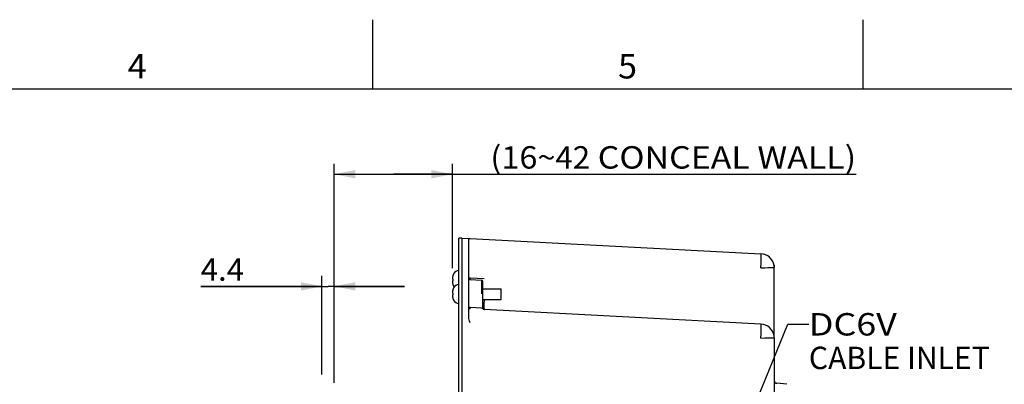
# Model space of a CAD drawing. Extents: x 9 to 450, y 2 to 298.
# Drawn here: x 229 to 370, y 246 to 298 of the extents above; entities that cross this region are included whole.
import ezdxf
from ezdxf.enums import TextEntityAlignment as Align

# ---------------------------------------------------------------- set-up
doc = ezdxf.new("R2010")
doc.units = 0
doc.header["$LTSCALE"] = 23.1
doc.layers.get('0').update_dxf_attribs({"linetype": 'CONTINUOUS'})
doc.layers.add('8_ALL_NOTES_BALLOONS_SYMBOLS_GT', color=7, linetype='CONTINUOUS')
doc.styles.add('TEXTSTYLE_0', font='txt', dxfattribs={"width": 0.8})
doc.dimstyles.new('DIMSTYLE_2', dxfattribs={"dimtxt": 3.2, "dimasz": 0.18, "dimexe": 0.18, "dimexo": 0.0625, "dimgap": 0.09, "dimtad": 0, "dimtih": 1, "dimtoh": 1, "dimdec": 4, "dimlfac": 2.5, "dimzin": 0, "dimtxsty": 'STANDARD', "dimcen": 0.09, "dimazin": 3, "dimtol": 1, "dimtp": 0.15, "dimtm": 0.15, "dimtfac": 0, "dimtdec": 4, "dimtofl": 0, "dimtmove": 0, "dimatfit": 3, "dimtolj": 1, "dimtzin": 0})
doc.dimstyles.new('DIMSTYLE_5', dxfattribs={"dimtxt": 3.2, "dimasz": 0.18, "dimexe": 0.18, "dimexo": 0.0625, "dimgap": 0.09, "dimtad": 0, "dimtih": 1, "dimtoh": 1, "dimdec": 4, "dimlfac": 2.5, "dimzin": 0, "dimtxsty": 'STANDARD', "dimcen": 0.09, "dimazin": 3, "dimtol": 1, "dimtp": 0.05, "dimtm": 0.05, "dimtfac": 0, "dimtdec": 4, "dimtofl": 0, "dimtmove": 0, "dimatfit": 3, "dimtolj": 1, "dimtzin": 0})

# ---------------------------------------------------------------- blocks, each defined once
blk = doc.blocks.new('*D1')
at = {"color": 2, "linetype": 'CONTINUOUS'}
for p, q in [((274.39, 246.8), (274.39, 277.72)), ((291.25, 262.81), (291.25, 277.72)), ((274.39, 276.22), (282.82, 276.22)), ((291.25, 276.22), (282.82, 276.22)), ((282.82, 276.22), (348.89, 276.22))]:
    blk.add_line(p, q, dxfattribs=at)
for points in [[(277.39, 276.82), (274.39, 276.22), (277.39, 275.62)], [(288.25, 275.62), (291.25, 276.22), (288.25, 276.82)]]:
    blk.add_solid(points, dxfattribs=at)
at = {"color": 2, "linetype": 'CONTINUOUS', "style": 'TEXTSTYLE_0'}
for s, p, p2 in [('(16~', (296.67, 277.02), (305.96, 277.02)), ('42', (305.96, 277.02), (310.91, 277.02)), (' CONCEAL WALL)', (310.91, 277.02), (348.89, 277.02))]:
    blk.add_text(s, height=3.2, dxfattribs=at).set_placement(p, p2, align=Align.FIT)
blk = doc.blocks.new('*D8')
at = {"color": 2, "linetype": 'CONTINUOUS'}
for p, q in [((272.62, 247.6), (272.62, 261.69)), ((274.39, 246.4), (274.39, 261.69)), ((272.62, 260.19), (255.32, 260.19)), ((255.32, 260.19), (273.5, 260.19)), ((284.39, 260.19), (273.5, 260.19)), ((274.39, 260.19), (284.39, 260.19))]:
    blk.add_line(p, q, dxfattribs=at)
for points in [[(269.62, 259.59), (272.62, 260.19), (269.62, 260.79)], [(277.39, 260.79), (274.39, 260.19), (277.39, 259.59)]]:
    blk.add_solid(points, dxfattribs=at)
at = {"color": 2, "linetype": 'CONTINUOUS', "style": 'TEXTSTYLE_0'}
blk.add_text('4.4', height=3.2, dxfattribs=at).set_placement((255.32, 260.99), (261.51, 260.99), align=Align.FIT)

msp = doc.modelspace()

# ---------------------------------------------------------------- linework, layer by layer
at = {"color": 7, "linetype": 'CONTINUOUS'}
for p, q in [((279.9, 288.4), (279.9, 298.299994)), ((349.9, 288.4), (349.9, 298.299994)), ((19.9, 288.4), (408, 288.4)), ((292.18781, 208.256246), (292.187802, 267.096244)), ((292.587806, 267.096244), (292.187802, 267.096244)), ((292.587806, 267.096244), (292.58781, 208.256246)), ((292.587806, 267.096244), (293.587819, 267.043846)), ((293.58781, 267.043841), (293.777344, 267.033905)), ((293.587819, 255.883085), (293.58781, 267.043835)), ((293.777336, 267.0339), (335.29248, 264.858201)), ((335.29248, 262.860919), (335.319371, 263.476359)), ((335.29248, 262.860919), (335.828734, 262.86297)), ((335.319371, 263.476359), (335.327882, 263.857599)), ((335.327882, 263.857599), (335.331779, 264.032966)), ((335.828734, 262.86297), (336.298132, 262.870942)), ((337.147135, 263.234619), (337.187809, 263.232486)), ((337.187809, 263.232486), (337.187809, 262.898025)), ((337.187809, 252.850433), (337.187813, 262.860919)), ((291.265565, 261.464747), (291.261643, 261.437241)), ((291.274896, 261.511685), (291.265565, 261.464747)), ((291.286714, 261.564005), (291.274896, 261.511685)), ((291.301505, 261.62194), (291.286714, 261.564005)), ((291.319937, 261.685693), (291.301505, 261.62194)), ((291.319932, 261.696246), (291.319932, 261.6857)), ((291.25144, 261.332216), (291.250082, 261.30676)), ((291.250082, 261.30676), (291.25144, 261.291866)), ((291.25144, 260.900629), (291.250082, 260.885735)), ((291.250082, 260.885735), (291.25144, 260.860254)), ((291.252107, 261.341752), (291.25144, 261.332216)), ((291.25144, 260.860254), (291.253235, 260.834619)), ((291.253235, 261.357876), (291.252107, 261.341752)), ((291.255516, 261.383844), (291.253235, 261.357876)), ((291.253235, 260.834619), (291.255516, 260.808677)), ((291.258311, 261.410273), (291.255516, 261.383844)), ((291.255516, 260.808677), (291.258285, 260.782273)), ((291.258285, 260.782273), (291.261617, 260.755305)), ((291.261643, 261.437241), (291.258311, 261.410273)), ((291.261617, 260.755305), (291.265565, 260.727748)), ((291.265553, 261.213533), (291.319932, 261.208246)), ((291.319932, 260.984246), (291.265553, 260.978959)), ((291.265565, 260.727748), (291.274896, 260.680785)), ((291.274896, 260.680785), (291.286714, 260.628464)), ((291.286714, 260.628464), (291.301505, 260.570555)), ((291.301505, 260.570555), (291.319937, 260.506802)), ((291.319932, 261.208246), (291.319932, 260.984246)), ((291.319932, 260.506792), (291.319932, 260.496246)), ((295.777335, 261.281228), (293.77726, 261.384972)), ((293.777336, 261.186302), (295.398274, 261.101375)), ((295.587817, 260.902885), (295.58792, 260.901808)), ((295.587817, 257.08351), (295.587817, 260.901705)), ((291.25144, 259.332217), (291.250082, 259.306761)), ((291.250082, 259.306761), (291.25144, 259.291868)), ((291.25144, 258.90063), (291.250082, 258.885736)), ((291.250082, 258.885736), (291.25144, 258.860255)), ((291.253235, 259.357852), (291.25144, 259.332217)), ((291.25144, 258.860255), (291.253235, 258.83462)), ((291.255516, 259.383845), (291.253235, 259.357852)), ((291.253235, 258.83462), (291.255516, 258.808678)), ((291.258311, 259.410275), (291.255516, 259.383845)), ((291.255516, 258.808678), (291.258285, 258.782274)), ((291.258285, 258.782274), (291.261617, 258.755306)), ((291.261643, 259.437242), (291.258311, 259.410275)), ((291.261617, 258.755306), (291.265565, 258.727749)), ((291.265565, 259.464749), (291.261643, 259.437242)), ((291.265553, 259.213533), (291.319932, 259.208246)), ((291.319932, 258.984246), (291.265553, 258.978959)), ((291.274896, 259.511686), (291.265565, 259.464749)), ((291.265565, 258.727749), (291.274896, 258.680786)), ((291.286714, 259.564006), (291.274896, 259.511686)), ((291.274896, 258.680786), (291.286714, 258.628466)), ((291.301505, 259.621941), (291.286714, 259.564006)), ((291.286714, 258.628466), (291.301505, 258.570557)), ((291.319937, 259.685695), (291.301505, 259.621941)), ((291.319932, 259.696246), (291.319932, 259.6857)), ((291.319932, 259.208246), (291.319932, 258.984246)), ((295.58781, 259.856246), (298.18781, 259.856246)), ((298.187798, 258.336255), (298.187798, 259.856243)), ((291.301505, 258.570557), (291.319937, 258.506803)), ((291.319932, 258.506792), (291.319932, 258.496246)), ((295.58781, 258.336246), (298.18781, 258.336246)), ((295.592227, 257.319939), (295.593713, 257.315812)), ((295.754648, 257.705435), (295.754623, 257.264286)), ((295.754623, 257.264286), (295.75957, 257.085714)), ((295.762493, 258.261683), (295.754648, 257.705435)), ((295.764287, 258.336255), (295.762493, 258.261683)), ((295.398505, 257.086355), (293.77726, 257.170796)), ((295.75957, 257.085714), (295.762493, 256.98015)), ((295.762493, 256.98015), (295.777335, 256.881508)), ((335.29248, 254.810603), (295.775848, 256.881584)), ((335.29248, 252.813347), (335.319371, 253.428761)), ((335.319371, 253.428761), (335.327856, 253.810001)), ((335.327856, 253.810001), (335.331779, 253.985369)), ((335.29248, 252.813347), (335.828708, 252.815398)), ((335.828708, 252.815398), (336.298132, 252.823345)), ((337.187809, 252.813339), (337.187809, 225.933613)), ((339.007701, 246.194784), (337.548007, 246.340748))]:
    msp.add_line(p, q, dxfattribs=at)
for points in [[(335.331779, 264.032966), (335.331779, 264.475115), (335.319371, 264.759327), (335.29248, 264.858201)], [(336.298132, 262.870942), (336.659352, 262.869122), (336.910214, 262.874095), (337.072097, 262.870276), (337.16428, 262.862303)], [(337.179661, 263.042849), (337.176764, 263.071509), (337.173354, 263.101014), (337.169432, 263.131135), (337.164229, 263.166819)], [(337.16428, 262.862303), (337.181814, 262.863124), (337.187813, 262.860919)], [(337.187889, 262.864406), (337.187992, 262.884093), (337.187684, 262.907369), (337.186941, 262.932645), (337.185762, 262.959408), (337.184147, 262.986837), (337.182122, 263.014677), (337.179661, 263.042849)], [(291.25144, 261.291866), (291.25326, 261.276563), (291.255568, 261.261233), (291.258362, 261.245647), (291.261669, 261.229753), (291.265565, 261.213527)], [(291.265565, 260.978969), (291.261592, 260.962383), (291.258234, 260.946284), (291.255465, 260.930647), (291.253209, 260.915394), (291.25144, 260.900629)], [(293.77726, 261.384972), (293.682231, 261.386792), (293.61271, 261.386382), (293.587819, 261.386049)], [(293.777336, 261.186302), (293.775619, 261.189327), (293.774363, 261.198094), (293.773491, 261.212373), (293.773004, 261.231727), (293.772979, 261.255593), (293.773389, 261.283279), (293.774183, 261.313964), (293.775414, 261.34675), (293.77726, 261.384972)], [(295.398274, 261.101375), (295.404708, 261.032699), (295.406375, 260.832953), (295.402581, 260.516492)], [(295.402581, 260.516492), (295.4064, 260.102567), (295.404708, 259.620967), (295.398274, 259.104093)], [(291.25144, 259.291868), (291.25326, 259.276564), (291.255568, 259.261234), (291.258362, 259.245648), (291.261669, 259.229755), (291.265565, 259.213528)], [(291.265565, 258.97897), (291.261592, 258.962384), (291.258234, 258.946285), (291.255465, 258.930648), (291.253209, 258.915396), (291.25144, 258.90063)], [(295.593713, 257.315812), (295.591278, 257.390332), (295.590278, 257.508765), (295.590048, 257.653191), (295.590304, 257.815946), (295.591176, 257.992057), (295.593175, 258.177601), (295.597251, 258.336255)], [(293.77726, 257.170796), (293.682334, 257.172616), (293.612787, 257.172206), (293.587819, 257.171847)], [(293.776208, 256.973434), (293.683129, 257.005067), (293.615094, 257.076588), (293.587819, 257.171847)], [(293.777336, 254.989098), (293.707148, 255.212633), (293.654315, 255.411533), (293.617299, 255.586593), (293.595458, 255.740709), (293.587819, 255.883085)], [(293.776208, 256.973485), (293.77467, 256.980765), (293.773645, 256.994095), (293.773055, 257.013091), (293.772953, 257.037111), (293.773286, 257.065411), (293.774106, 257.097122), (293.775337, 257.13119), (293.77726, 257.170796)], [(295.398505, 257.086355), (295.494122, 257.086919), (295.562823, 257.086919), (295.587817, 257.08351)], [(295.778591, 256.868562), (295.736807, 256.882302), (295.696124, 256.901913), (295.65739, 256.929598)], [(295.778591, 256.868562), (295.777207, 256.875765), (295.77754, 256.880046), (295.775848, 256.881584)], [(335.331779, 253.985369), (335.331779, 254.427517), (335.319371, 254.711755), (335.29248, 254.810603)], [(337.179661, 252.995226), (337.176764, 253.023911), (337.173354, 253.053417), (337.169432, 253.083512), (337.164229, 253.119221)], [(336.298132, 252.823345), (336.659352, 252.821525), (336.910214, 252.826523), (337.072097, 252.822678), (337.16428, 252.814706)], [(337.16428, 252.814706), (337.181814, 252.815526), (337.187813, 252.813347)], [(337.187889, 252.816808), (337.187992, 252.836495), (337.187684, 252.859772), (337.186941, 252.885048), (337.185762, 252.911785), (337.184147, 252.93924), (337.182122, 252.967053), (337.179661, 252.995226)]]:
    msp.add_lwpolyline(points, dxfattribs=at)
for centre, radius, start, end in [((335.18781, 262.86093), 2, 8.79778467, 86.99999999), ((293.22781, 261.096246), 2, 154.01076642, 162.54239688), ((292.18781, 261.603246), 0.843, 90, 154.01076642), ((293.22781, 261.096246), 2, 197.45760312, 205.98923358), ((292.18781, 259.603246), 0.843, 90, 154.01076642), ((292.18781, 260.589246), 0.843, 205.98923358, 215.81316243), ((293.78781, 261.386039), 0.2, 179.99593422, 267.00038034), ((295.38781, 260.901638), 0.2, 359.99996695, 86.99988522), ((293.22781, 259.096246), 2, 154.01076642, 162.54239688), ((293.22781, 259.096246), 2, 197.45760312, 205.98923358), ((292.18781, 258.589246), 0.843, 205.98923358, 270), ((295.78781, 257.081223), 0.2, 179.34674386, 266.99999649), ((335.18781, 252.813338), 2, 8.79763302, 87.00001866), ((337.58781, 246.738761), 0.4, 180, 264.28940687)]:
    msp.add_arc(centre, radius, start, end, dxfattribs=at)
at = {"layer": '8_ALL_NOTES_BALLOONS_SYMBOLS_GT', "color": 2, "linetype": 'CONTINUOUS'}
for p, q in [((325.402931, 221.096246), (339.135416, 254.771505)), ((339.135416, 254.771505), (342.135416, 254.771505))]:
    msp.add_line(p, q, dxfattribs=at)

# ---------------------------------------------------------------- texts
at = {"color": 2, "linetype": 'CONTINUOUS', "style": 'TEXTSTYLE_0', "oblique": 0.00001872}
for s, p, p2 in [('4', (244.9, 289.9), (247.60632, 289.9)), ('5', (314.9, 289.9), (317.60632, 289.9))]:
    msp.add_text(s, height=3.5, dxfattribs=at).set_placement(p, p2, align=Align.FIT)
at = {"layer": '8_ALL_NOTES_BALLOONS_SYMBOLS_GT', "color": 2, "linetype": 'CONTINUOUS', "style": 'TEXTSTYLE_0'}
for s, p, p2 in [('DC6V', (342.135416, 253.171505), (354.685602, 253.171505)), ('CABLE INLET', (342.135416, 248.371505), (367.961439, 248.371505))]:
    msp.add_text(s, height=3.2, dxfattribs=at).set_placement(p, p2, align=Align.FIT)

# ---------------------------------------------------------------- dimensions: what is measured, and where the dimension line sits
at = {"color": 2, "linetype": 'CONTINUOUS'}
dim = msp.add_linear_dim(base=(291.250091, 276.216698), p1=(274.38781, 246.796246), p2=(291.250091, 262.806752), dimstyle='DIMSTYLE_2', dxfattribs=at)
dim.commit()
dim.dimension.update_dxf_attribs({"geometry": '*D1', "text_midpoint": (322.777404, 278.616698)})
dim = msp.add_linear_dim(base=(272.61781, 260.192985), p1=(274.38781, 246.396246), p2=(272.61781, 247.596246), angle=180, dimstyle='DIMSTYLE_5', dxfattribs=at)
dim.commit()
dim.dimension.update_dxf_attribs({"geometry": '*D8', "text_midpoint": (258.413776, 262.592985)})

doc.saveas('drawing.dxf')
